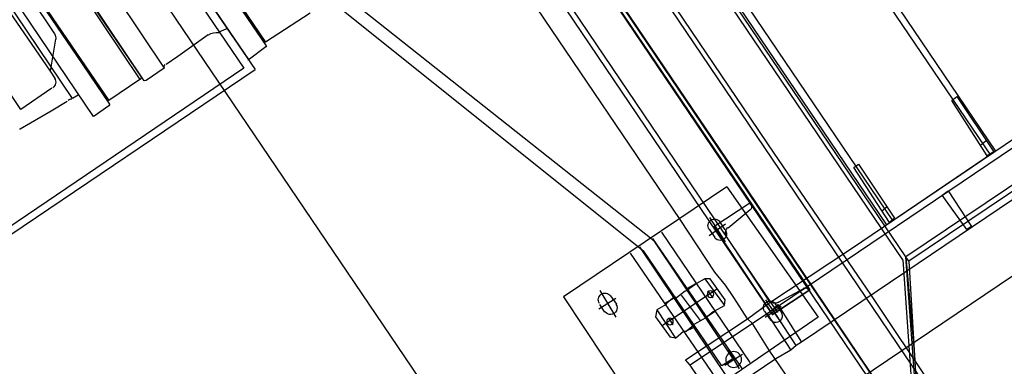
# Model space of a CAD drawing. Extents: x -500576 to -488841, y -1288003 to -1275665.
# Drawn here: x -493486 to -493485, y -1283739 to -1283739 of the extents above; entities that cross this region are included whole.
import ezdxf

# ---------------------------------------------------------------- set-up
doc = ezdxf.new("R2010")
doc.units = 0
doc.header["$MEASUREMENT"] = 0
doc.layers.add('26', color=7, linetype='CONTINUOUS')
doc.layers.add('27', color=7, linetype='CONTINUOUS')

# ---------------------------------------------------------------- blocks, each defined once
blk = doc.blocks.new('Linka')
at = {"layer": '27', "color": 1, "linetype": 'Continuous'}
for p, q in [((-288279.2887, -1257364.6932), (-288288.5919, -1257369.7693)), ((-288279.5468, -1257364.944), (-288287.9787, -1257369.5437)), ((-288279.5468, -1257364.944), (-288287.9787, -1257369.5437)), ((-288279.5468, -1257364.944), (-288287.9787, -1257369.5437)), ((-288279.5468, -1257364.944), (-288287.9787, -1257369.5437)), ((-288279.5159, -1257365.001), (-288288.0858, -1257369.6756)), ((-288279.5159, -1257365.001), (-288288.0858, -1257369.6756)), ((-288279.5159, -1257365.001), (-288288.0858, -1257369.6756)), ((-288279.5159, -1257365.001), (-288288.0858, -1257369.6756)), ((-288287.9408, -1257369.6087), (-288279.5129, -1257365.011)), ((-288287.9408, -1257369.6087), (-288279.5129, -1257365.011)), ((-288287.9408, -1257369.6087), (-288279.5129, -1257365.011)), ((-288287.9408, -1257369.6087), (-288279.5129, -1257365.011)), ((-288280.2611, -1257365.3465), (-288287.9167, -1257369.5217)), ((-288280.2611, -1257365.3465), (-288287.9167, -1257369.5217)), ((-288280.2611, -1257365.3465), (-288287.9167, -1257369.5217)), ((-288280.2611, -1257365.3465), (-288287.9167, -1257369.5217)), ((-288285.2998, -1257368.1014), (-288287.9127, -1257369.5287)), ((-288285.2998, -1257368.1014), (-288287.9127, -1257369.5287)), ((-288285.2998, -1257368.1014), (-288287.9127, -1257369.5287)), ((-288285.2998, -1257368.1014), (-288287.9127, -1257369.5287)), ((-288286.4645, -1257372.3596), (-288288.4692, -1257368.6853)), ((-288286.4645, -1257372.3596), (-288288.4692, -1257368.6853)), ((-288286.4645, -1257372.3596), (-288288.4692, -1257368.6853)), ((-288286.4645, -1257372.3596), (-288288.4692, -1257368.6853)), ((-288286.5216, -1257372.3916), (-288288.5252, -1257368.7183)), ((-288286.5216, -1257372.3916), (-288288.5252, -1257368.7183)), ((-288286.5216, -1257372.3916), (-288288.5252, -1257368.7183)), ((-288286.5216, -1257372.3916), (-288288.5252, -1257368.7183)), ((-288288.5202, -1257368.7153), (-288287.9319, -1257369.7897)), ((-288286.5146, -1257372.3866), (-288288.5202, -1257368.7153)), ((-288288.5202, -1257368.7153), (-288287.9319, -1257369.7897)), ((-288286.5146, -1257372.3866), (-288288.5202, -1257368.7153)), ((-288288.5202, -1257368.7153), (-288287.9319, -1257369.7897)), ((-288286.5146, -1257372.3866), (-288288.5202, -1257368.7153)), ((-288288.5202, -1257368.7153), (-288287.9319, -1257369.7897)), ((-288286.5146, -1257372.3866), (-288288.5202, -1257368.7153)), ((-288288.5653, -1257368.8523), (-288288.1328, -1257369.6476)), ((-288288.5653, -1257368.8523), (-288288.1328, -1257369.6476)), ((-288288.5653, -1257368.8523), (-288288.1328, -1257369.6476)), ((-288288.5653, -1257368.8523), (-288288.1328, -1257369.6476)), ((-288288.3563, -1257368.8804), (-288287.9878, -1257369.5496)), ((-288288.3563, -1257368.8804), (-288287.9878, -1257369.5496)), ((-288288.3563, -1257368.8804), (-288287.9878, -1257369.5496)), ((-288288.3563, -1257368.8804), (-288287.9878, -1257369.5496)), ((-288287.9167, -1257369.5217), (-288288.1586, -1257369.3775)), ((-288287.9167, -1257369.5217), (-288288.1586, -1257369.3775)), ((-288287.9167, -1257369.5217), (-288288.1586, -1257369.3775)), ((-288287.9167, -1257369.5217), (-288288.1586, -1257369.3775)), ((-288287.9187, -1257369.5307), (-288288.1626, -1257369.3825)), ((-288287.9187, -1257369.5307), (-288288.1626, -1257369.3825)), ((-288287.9187, -1257369.5307), (-288288.1626, -1257369.3825)), ((-288287.9187, -1257369.5307), (-288288.1626, -1257369.3825)), ((-288288.1207, -1257369.4016), (-288287.9127, -1257369.5287)), ((-288288.1207, -1257369.4016), (-288287.9127, -1257369.5287)), ((-288288.1207, -1257369.4016), (-288287.9127, -1257369.5287)), ((-288288.1207, -1257369.4016), (-288287.9127, -1257369.5287)), ((-288287.9127, -1257369.5287), (-288288.0447, -1257369.4456)), ((-288287.9127, -1257369.5287), (-288288.0447, -1257369.4456)), ((-288287.9127, -1257369.5287), (-288288.0447, -1257369.4456)), ((-288287.9127, -1257369.5287), (-288288.0447, -1257369.4456)), ((-288287.8267, -1257369.4617), (-288287.8337, -1257369.4657)), ((-288287.8267, -1257369.4617), (-288287.8337, -1257369.4657)), ((-288287.8267, -1257369.4617), (-288287.8337, -1257369.4657)), ((-288287.8267, -1257369.4617), (-288287.8337, -1257369.4657)), ((-288287.8337, -1257369.4657), (-288287.8047, -1257369.5228)), ((-288287.8337, -1257369.4657), (-288287.8047, -1257369.5228)), ((-288287.8337, -1257369.4657), (-288287.8047, -1257369.5228)), ((-288287.8337, -1257369.4657), (-288287.8047, -1257369.5228)), ((-288287.7947, -1257369.5178), (-288287.8267, -1257369.4617)), ((-288287.7947, -1257369.5178), (-288287.8267, -1257369.4617)), ((-288287.7947, -1257369.5178), (-288287.8267, -1257369.4617)), ((-288287.7947, -1257369.5178), (-288287.8267, -1257369.4617)), ((-288287.7087, -1257369.4818), (-288287.8828, -1257369.5767)), ((-288287.7087, -1257369.4818), (-288287.8828, -1257369.5767)), ((-288287.7087, -1257369.4818), (-288287.8828, -1257369.5767)), ((-288287.7087, -1257369.4818), (-288287.8828, -1257369.5767)), ((-288287.7107, -1257369.4838), (-288287.7207, -1257369.4898)), ((-288287.7107, -1257369.4838), (-288287.7207, -1257369.4898)), ((-288287.7107, -1257369.4838), (-288287.7207, -1257369.4898)), ((-288287.7107, -1257369.4838), (-288287.7207, -1257369.4898)), ((-288286.7309, -1257371.2934), (-288287.7177, -1257369.4858)), ((-288286.7309, -1257371.2934), (-288287.7177, -1257369.4858)), ((-288286.7309, -1257371.2934), (-288287.7177, -1257369.4858)), ((-288286.7309, -1257371.2934), (-288287.7177, -1257369.4858)), ((-288287.6618, -1257369.5719), (-288287.7107, -1257369.4838)), ((-288287.6618, -1257369.5719), (-288287.7107, -1257369.4838)), ((-288287.6618, -1257369.5719), (-288287.7107, -1257369.4838)), ((-288287.6618, -1257369.5719), (-288287.7107, -1257369.4838)), ((-288286.7209, -1257371.2895), (-288287.7087, -1257369.4818)), ((-288286.7209, -1257371.2895), (-288287.7087, -1257369.4818)), ((-288286.7209, -1257371.2895), (-288287.7087, -1257369.4818)), ((-288286.7209, -1257371.2895), (-288287.7087, -1257369.4818)), ((-288287.7207, -1257369.4898), (-288287.6708, -1257369.5758)), ((-288287.7207, -1257369.4898), (-288287.6708, -1257369.5758)), ((-288287.7207, -1257369.4898), (-288287.6708, -1257369.5758)), ((-288287.7207, -1257369.4898), (-288287.6708, -1257369.5758)), ((-288287.7017, -1257369.5018), (-288287.7107, -1257369.5058)), ((-288287.7017, -1257369.5018), (-288287.7107, -1257369.5058)), ((-288287.7017, -1257369.5018), (-288287.7107, -1257369.5058)), ((-288287.7017, -1257369.5018), (-288287.7107, -1257369.5058)), ((-288287.9187, -1257369.5307), (-288286.878, -1257371.4414)), ((-288287.9187, -1257369.5307), (-288286.878, -1257371.4414)), ((-288287.9187, -1257369.5307), (-288286.878, -1257371.4414)), ((-288287.9187, -1257369.5307), (-288286.878, -1257371.4414)), ((-288287.9167, -1257369.5217), (-288287.9127, -1257369.5287)), ((-288287.9167, -1257369.5217), (-288287.9127, -1257369.5287)), ((-288287.9167, -1257369.5217), (-288287.9127, -1257369.5287)), ((-288287.9167, -1257369.5217), (-288287.9127, -1257369.5287)), ((-288287.9127, -1257369.5287), (-288286.8719, -1257371.4364)), ((-288287.9127, -1257369.5287), (-288286.8719, -1257371.4364)), ((-288287.9127, -1257369.5287), (-288286.8719, -1257371.4364)), ((-288287.9127, -1257369.5287), (-288286.8719, -1257371.4364)), ((-288287.9127, -1257369.5287), (-288286.8719, -1257371.4364)), ((-288287.9127, -1257369.5287), (-288286.8719, -1257371.4364)), ((-288287.9127, -1257369.5287), (-288286.8719, -1257371.4364)), ((-288287.9127, -1257369.5287), (-288286.8719, -1257371.4364)), ((-288287.8047, -1257369.5228), (-288287.7947, -1257369.5178)), ((-288287.8047, -1257369.5228), (-288287.7947, -1257369.5178)), ((-288287.8047, -1257369.5228), (-288287.7947, -1257369.5178)), ((-288287.8047, -1257369.5228), (-288287.7947, -1257369.5178)), ((-288287.9787, -1257369.5437), (-288288.0998, -1257369.6096)), ((-288287.9787, -1257369.5437), (-288288.0998, -1257369.6096)), ((-288287.9787, -1257369.5437), (-288288.0998, -1257369.6096)), ((-288287.9787, -1257369.5437), (-288288.0998, -1257369.6096)), ((-288287.9878, -1257369.5496), (-288287.8649, -1257369.7777)), ((-288287.9878, -1257369.5496), (-288287.8649, -1257369.7777)), ((-288287.9878, -1257369.5496), (-288287.8649, -1257369.7777)), ((-288287.9878, -1257369.5496), (-288287.8649, -1257369.7777)), ((-288287.8688, -1257369.5707), (-288287.8778, -1257369.5747)), ((-288287.8688, -1257369.5707), (-288287.8778, -1257369.5747)), ((-288287.8688, -1257369.5707), (-288287.8778, -1257369.5747)), ((-288287.8688, -1257369.5707), (-288287.8778, -1257369.5747)), ((-288287.8778, -1257369.5747), (-288287.8288, -1257369.6607)), ((-288287.8778, -1257369.5747), (-288287.8288, -1257369.6607)), ((-288287.8778, -1257369.5747), (-288287.8288, -1257369.6607)), ((-288287.8778, -1257369.5747), (-288287.8288, -1257369.6607)), ((-288287.8728, -1257369.5717), (-288286.8869, -1257371.3793)), ((-288287.8728, -1257369.5717), (-288286.8869, -1257371.3793)), ((-288287.8728, -1257369.5717), (-288286.8869, -1257371.3793)), ((-288287.8728, -1257369.5717), (-288286.8869, -1257371.3793)), ((-288287.8208, -1257369.6568), (-288287.8688, -1257369.5707)), ((-288287.8208, -1257369.6568), (-288287.8688, -1257369.5707)), ((-288287.8208, -1257369.6568), (-288287.8688, -1257369.5707)), ((-288287.8208, -1257369.6568), (-288287.8688, -1257369.5707)), ((-288287.6708, -1257369.5758), (-288287.6618, -1257369.5719)), ((-288287.6708, -1257369.5758), (-288287.6618, -1257369.5719)), ((-288287.6708, -1257369.5758), (-288287.6618, -1257369.5719)), ((-288287.6708, -1257369.5758), (-288287.6618, -1257369.5719)), ((-288287.8828, -1257369.5767), (-288286.8969, -1257371.3853)), ((-288287.8828, -1257369.5767), (-288286.8969, -1257371.3853)), ((-288287.8828, -1257369.5767), (-288286.8969, -1257371.3853)), ((-288287.8828, -1257369.5767), (-288286.8969, -1257371.3853)), ((-288287.8588, -1257369.5887), (-288287.8688, -1257369.5927)), ((-288287.8588, -1257369.5887), (-288287.8688, -1257369.5927)), ((-288287.8588, -1257369.5887), (-288287.8688, -1257369.5927)), ((-288287.8588, -1257369.5887), (-288287.8688, -1257369.5927)), ((-288288.0548, -1257369.6046), (-288288.3219, -1257369.7484)), ((-288287.9429, -1257369.8177), (-288288.0548, -1257369.6046)), ((-288288.1178, -1257369.6186), (-288288.1398, -1257369.6326)), ((-288288.1178, -1257369.6186), (-288288.1398, -1257369.6326)), ((-288288.1178, -1257369.6186), (-288288.1398, -1257369.6326)), ((-288288.1178, -1257369.6186), (-288288.1398, -1257369.6326)), ((-288288.1078, -1257369.6146), (-288288.1178, -1257369.6186)), ((-288288.1078, -1257369.6146), (-288288.1178, -1257369.6186)), ((-288288.1078, -1257369.6146), (-288288.1178, -1257369.6186)), ((-288288.1078, -1257369.6146), (-288288.1178, -1257369.6186)), ((-288288.0858, -1257369.6756), (-288288.1178, -1257369.6186)), ((-288288.0858, -1257369.6756), (-288288.1178, -1257369.6186)), ((-288288.0858, -1257369.6756), (-288288.1178, -1257369.6186)), ((-288288.0858, -1257369.6756), (-288288.1178, -1257369.6186)), ((-288288.0998, -1257369.6096), (-288288.1078, -1257369.6146)), ((-288288.0998, -1257369.6096), (-288288.1078, -1257369.6146)), ((-288288.0998, -1257369.6096), (-288288.1078, -1257369.6146)), ((-288288.0998, -1257369.6096), (-288288.1078, -1257369.6146)), ((-288288.0998, -1257369.6096), (-288288.1078, -1257369.6146)), ((-288288.0998, -1257369.6096), (-288288.1078, -1257369.6146)), ((-288288.0998, -1257369.6096), (-288288.1078, -1257369.6146)), ((-288288.0998, -1257369.6096), (-288288.1078, -1257369.6146)), ((-288288.1078, -1257369.6146), (-288288.0758, -1257369.6706)), ((-288288.1078, -1257369.6146), (-288288.0758, -1257369.6706)), ((-288288.1078, -1257369.6146), (-288288.0758, -1257369.6706)), ((-288288.1078, -1257369.6146), (-288288.0758, -1257369.6706)), ((-288288.1078, -1257369.6146), (-288288.0758, -1257369.6706)), ((-288288.1078, -1257369.6146), (-288288.0758, -1257369.6706)), ((-288288.1078, -1257369.6146), (-288288.0758, -1257369.6706)), ((-288288.1078, -1257369.6146), (-288288.0758, -1257369.6706)), ((-288288.0658, -1257369.6676), (-288288.0998, -1257369.6096)), ((-288288.0658, -1257369.6676), (-288288.0998, -1257369.6096)), ((-288288.0658, -1257369.6676), (-288288.0998, -1257369.6096)), ((-288288.0658, -1257369.6676), (-288288.0998, -1257369.6096)), ((-288288.0718, -1257369.6816), (-288287.9408, -1257369.6087)), ((-288288.0718, -1257369.6816), (-288287.9408, -1257369.6087)), ((-288288.0718, -1257369.6816), (-288287.9408, -1257369.6087)), ((-288288.0718, -1257369.6816), (-288287.9408, -1257369.6087)), ((-288288.1398, -1257369.6326), (-288288.2398, -1257369.6875)), ((-288288.1398, -1257369.6326), (-288288.2398, -1257369.6875)), ((-288288.1398, -1257369.6326), (-288288.2398, -1257369.6875)), ((-288288.1398, -1257369.6326), (-288288.2398, -1257369.6875)), ((-288288.0238, -1257369.6346), (-288288.0828, -1257369.6676)), ((-288288.0828, -1257369.6676), (-288288.0238, -1257369.6346)), ((-288288.0238, -1257369.6346), (-288288.0828, -1257369.6676)), ((-288288.0828, -1257369.6676), (-288288.0238, -1257369.6346)), ((-288288.0238, -1257369.6346), (-288288.0828, -1257369.6676)), ((-288288.0828, -1257369.6676), (-288288.0238, -1257369.6346)), ((-288288.0238, -1257369.6346), (-288288.0828, -1257369.6676)), ((-288288.0828, -1257369.6676), (-288288.0238, -1257369.6346)), ((-288287.022, -1257371.4753), (-288288.0238, -1257369.6346)), ((-288288.0238, -1257369.6346), (-288288.0238, -1257369.6366)), ((-288287.022, -1257371.4753), (-288288.0238, -1257369.6346)), ((-288288.0238, -1257369.6346), (-288288.0238, -1257369.6366)), ((-288287.022, -1257371.4753), (-288288.0238, -1257369.6346)), ((-288288.0238, -1257369.6346), (-288288.0238, -1257369.6366)), ((-288287.022, -1257371.4753), (-288288.0238, -1257369.6346)), ((-288288.0238, -1257369.6346), (-288288.0238, -1257369.6366)), ((-288288.1328, -1257369.6476), (-288288.1088, -1257369.6886)), ((-288288.1328, -1257369.6476), (-288288.1088, -1257369.6886)), ((-288288.1328, -1257369.6476), (-288288.1088, -1257369.6886)), ((-288288.1328, -1257369.6476), (-288288.1088, -1257369.6886)), ((-288288.0678, -1257369.6876), (-288288.0888, -1257369.6496)), ((-288288.0278, -1257369.6446), (-288288.0628, -1257369.6686)), ((-288288.0278, -1257369.6446), (-288288.0628, -1257369.6686)), ((-288288.0278, -1257369.6446), (-288288.0628, -1257369.6686)), ((-288288.0278, -1257369.6446), (-288288.0628, -1257369.6686)), ((-288288.1628, -1257369.6645), (-288288.049, -1257369.8736)), ((-288288.0658, -1257369.6616), (-288288.0918, -1257369.6756)), ((-288287.071, -1257371.5022), (-288288.0768, -1257369.6626)), ((-288287.071, -1257371.5022), (-288288.0768, -1257369.6626)), ((-288287.071, -1257371.5022), (-288288.0768, -1257369.6626)), ((-288287.071, -1257371.5022), (-288288.0768, -1257369.6626)), ((-288288.0668, -1257369.6716), (-288288.0738, -1257369.6566)), ((-288287.8288, -1257369.6607), (-288287.8208, -1257369.6568)), ((-288287.8288, -1257369.6607), (-288287.8208, -1257369.6568)), ((-288287.8288, -1257369.6607), (-288287.8208, -1257369.6568)), ((-288287.8288, -1257369.6607), (-288287.8208, -1257369.6568)), ((-288288.1788, -1257369.6745), (-288288.1608, -1257369.7025)), ((-288288.1788, -1257369.6745), (-288288.1608, -1257369.7025)), ((-288288.1788, -1257369.6745), (-288288.1608, -1257369.7025)), ((-288288.1788, -1257369.6745), (-288288.1608, -1257369.7025)), ((-288288.064, -1257369.8816), (-288288.1768, -1257369.6715)), ((-288288.0858, -1257369.6756), (-288288.1088, -1257369.6886)), ((-288288.0858, -1257369.6756), (-288288.1088, -1257369.6886)), ((-288288.0858, -1257369.6756), (-288288.1088, -1257369.6886)), ((-288288.0858, -1257369.6756), (-288288.1088, -1257369.6886)), ((-288288.0908, -1257369.6676), (-288288.0838, -1257369.6806)), ((-288288.0828, -1257369.6676), (-288287.08, -1257371.5042)), ((-288288.0059, -1257369.8076), (-288288.0828, -1257369.6676)), ((-288288.0828, -1257369.6676), (-288287.08, -1257371.5042)), ((-288288.0059, -1257369.8076), (-288288.0828, -1257369.6676)), ((-288288.0828, -1257369.6676), (-288287.08, -1257371.5042)), ((-288288.0059, -1257369.8076), (-288288.0828, -1257369.6676)), ((-288288.0828, -1257369.6676), (-288287.08, -1257371.5042)), ((-288288.0059, -1257369.8076), (-288288.0828, -1257369.6676)), ((-288288.0758, -1257369.6706), (-288288.0658, -1257369.6676)), ((-288288.0758, -1257369.6706), (-288288.0658, -1257369.6676)), ((-288288.0758, -1257369.6706), (-288288.0658, -1257369.6676)), ((-288288.0758, -1257369.6706), (-288288.0658, -1257369.6676)), ((-288288.0758, -1257369.6706), (-288288.0718, -1257369.6816)), ((-288288.0758, -1257369.6706), (-288288.0718, -1257369.6816)), ((-288288.0758, -1257369.6706), (-288288.0718, -1257369.6816)), ((-288288.0758, -1257369.6706), (-288288.0718, -1257369.6816)), ((-288288.099, -1257369.9016), (-288288.2128, -1257369.6905)), ((-288288.1088, -1257369.6886), (-288288.2079, -1257369.7435)), ((-288288.1088, -1257369.6886), (-288288.2079, -1257369.7435)), ((-288288.1088, -1257369.6886), (-288288.2079, -1257369.7435)), ((-288288.1088, -1257369.6886), (-288288.2079, -1257369.7435)), ((-288288.084, -1257369.8936), (-288288.1998, -1257369.6835)), ((-288288.1698, -1257369.6905), (-288288.1868, -1257369.7005)), ((-288288.1838, -1257369.6965), (-288288.1568, -1257369.6805)), ((-288288.1838, -1257369.6965), (-288288.1568, -1257369.6805)), ((-288288.1838, -1257369.6965), (-288288.1568, -1257369.6805)), ((-288288.1838, -1257369.6965), (-288288.1568, -1257369.6805)), ((-288288.066, -1257369.8786), (-288288.1698, -1257369.6905)), ((-288288.1088, -1257369.6886), (-288288.1058, -1257369.6986)), ((-288288.1088, -1257369.6886), (-288288.1058, -1257369.6986)), ((-288288.1088, -1257369.6886), (-288288.1058, -1257369.6986)), ((-288288.1088, -1257369.6886), (-288288.1058, -1257369.6986)), ((-288288.1058, -1257369.6986), (-288288.0718, -1257369.6816)), ((-288288.1058, -1257369.6986), (-288288.0718, -1257369.6816)), ((-288288.1058, -1257369.6986), (-288288.0718, -1257369.6816)), ((-288288.1058, -1257369.6986), (-288288.0718, -1257369.6816)), ((-288288.0668, -1257369.6816), (-288288.0099, -1257369.7836)), ((-288288.0668, -1257369.6816), (-288288.0099, -1257369.7836)), ((-288288.0668, -1257369.6816), (-288288.0099, -1257369.7836)), ((-288288.0668, -1257369.6816), (-288288.0099, -1257369.7836)), ((-288288.2308, -1257369.7005), (-288288.2079, -1257369.7435)), ((-288288.2308, -1257369.7005), (-288288.2079, -1257369.7435)), ((-288288.2308, -1257369.7005), (-288288.2079, -1257369.7435)), ((-288288.2308, -1257369.7005), (-288288.2079, -1257369.7435)), ((-288288.2039, -1257369.7535), (-288288.1058, -1257369.6986)), ((-288288.2039, -1257369.7535), (-288288.1058, -1257369.6986)), ((-288288.2039, -1257369.7535), (-288288.1058, -1257369.6986)), ((-288288.2039, -1257369.7535), (-288288.1058, -1257369.6986)), ((-288288.1868, -1257369.7005), (-288288.087, -1257369.8846)), ((-288288.1058, -1257369.6986), (-288288.0869, -1257369.7316)), ((-288288.1058, -1257369.6986), (-288288.0869, -1257369.7316)), ((-288288.1058, -1257369.6986), (-288288.0869, -1257369.7316)), ((-288288.1058, -1257369.6986), (-288288.0869, -1257369.7316)), ((-288288.1179, -1257369.7476), (-288288.1039, -1257369.7386)), ((-288288.1039, -1257369.7386), (-288288.0959, -1257369.7416)), ((-288288.0819, -1257369.7836), (-288288.1039, -1257369.7386)), ((-288288.0869, -1257369.7316), (-288288.0759, -1257369.7516)), ((-288288.0869, -1257369.7316), (-288288.0759, -1257369.7516)), ((-288288.0869, -1257369.7316), (-288288.0759, -1257369.7516)), ((-288288.0869, -1257369.7316), (-288288.0759, -1257369.7516)), ((-288288.204, -1257369.9605), (-288288.3219, -1257369.7484)), ((-288288.2079, -1257369.7435), (-288288.2039, -1257369.7535)), ((-288288.2079, -1257369.7435), (-288288.2039, -1257369.7535)), ((-288288.2079, -1257369.7435), (-288288.2039, -1257369.7535)), ((-288288.2079, -1257369.7435), (-288288.2039, -1257369.7535)), ((-288288.1339, -1257369.7556), (-288288.1199, -1257369.7496)), ((-288288.1179, -1257369.7466), (-288288.1329, -1257369.7546)), ((-288288.1199, -1257369.7496), (-288288.1179, -1257369.7476)), ((-288288.0959, -1257369.7416), (-288288.0779, -1257369.7766)), ((-288288.0759, -1257369.7516), (-288288.0659, -1257369.7746)), ((-288288.0759, -1257369.7516), (-288288.0659, -1257369.7746)), ((-288288.0759, -1257369.7516), (-288288.0659, -1257369.7746)), ((-288288.0759, -1257369.7516), (-288288.0659, -1257369.7746)), ((-288288.5919, -1257369.7693), (-288287.4432, -1257371.878)), ((-288288.1739, -1257369.8085), (-288288.0869, -1257369.7606)), ((-288288.1549, -1257369.7645), (-288288.1669, -1257369.7735)), ((-288288.1649, -1257369.7725), (-288288.1519, -1257369.7665)), ((-288288.1519, -1257369.7665), (-288288.1489, -1257369.7655)), ((-288288.1489, -1257369.7655), (-288288.1369, -1257369.7576)), ((-288288.1409, -1257369.7605), (-288288.1199, -1257369.8036)), ((-288288.1369, -1257369.7576), (-288288.1339, -1257369.7556)), ((-288288.0959, -1257369.7716), (-288288.1019, -1257369.7596)), ((-288288.1819, -1257369.7815), (-288288.1839, -1257369.7895)), ((-288288.1819, -1257369.7815), (-288288.1669, -1257369.7755)), ((-288288.1569, -1257369.8265), (-288288.1819, -1257369.7815)), ((-288288.1669, -1257369.7755), (-288288.1649, -1257369.7725)), ((-288288.0819, -1257369.7836), (-288288.0939, -1257369.7916)), ((-288288.0779, -1257369.7766), (-288288.0819, -1257369.7836)), ((-288288.0659, -1257369.7746), (-288288.0189, -1257369.8576)), ((-288288.0659, -1257369.7746), (-288288.0189, -1257369.8576)), ((-288288.0659, -1257369.7746), (-288288.0189, -1257369.8576)), ((-288288.0659, -1257369.7746), (-288288.0189, -1257369.8576)), ((-288287.9959, -1257369.8196), (-288288.0179, -1257369.7816)), ((-288287.9489, -1257369.7757), (-288288.0059, -1257369.8076)), ((-288287.9489, -1257369.7757), (-288288.0059, -1257369.8076)), ((-288287.9489, -1257369.7757), (-288288.0059, -1257369.8076)), ((-288287.9489, -1257369.7757), (-288288.0059, -1257369.8076)), ((-288287.9969, -1257369.7876), (-288287.9569, -1257369.7707)), ((-288287.9969, -1257369.7876), (-288287.9569, -1257369.7707)), ((-288287.9969, -1257369.7876), (-288287.9569, -1257369.7707)), ((-288287.9969, -1257369.7876), (-288287.9569, -1257369.7707)), ((-288287.9499, -1257369.7727), (-288287.9489, -1257369.7757)), ((-288287.9499, -1257369.7727), (-288287.9489, -1257369.7757)), ((-288287.9499, -1257369.7727), (-288287.9489, -1257369.7757)), ((-288287.9499, -1257369.7727), (-288287.9489, -1257369.7757)), ((-288287.8649, -1257369.7777), (-288287.6172, -1257370.2299)), ((-288287.8649, -1257369.7777), (-288287.6172, -1257370.2299)), ((-288287.8649, -1257369.7777), (-288287.6172, -1257370.2299)), ((-288287.8649, -1257369.7777), (-288287.6172, -1257370.2299)), ((-288288.1669, -1257369.8235), (-288288.1839, -1257369.7895)), ((-288288.1599, -1257369.8045), (-288288.1659, -1257369.7945)), ((-288288.0969, -1257369.7926), (-288288.1099, -1257369.7996)), ((-288288.0949, -1257369.7926), (-288288.1069, -1257369.8006)), ((-288288.0939, -1257369.7916), (-288288.0969, -1257369.7926)), ((-288287.9939, -1257369.7936), (-288288.0209, -1257369.8076)), ((-288288.0189, -1257369.7986), (-288288.0119, -1257369.8116)), ((-288287.9949, -1257369.8026), (-288288.0019, -1257369.7906)), ((-288287.9319, -1257369.7897), (-288287.6742, -1257370.2618)), ((-288287.9319, -1257369.7897), (-288287.6742, -1257370.2618)), ((-288287.9319, -1257369.7897), (-288287.6742, -1257370.2618)), ((-288287.9319, -1257369.7897), (-288287.6742, -1257370.2618)), ((-288288.1299, -1257369.8116), (-288288.1419, -1257369.8195)), ((-288288.1269, -1257369.8116), (-288288.1409, -1257369.8175)), ((-288288.1119, -1257369.8016), (-288288.1269, -1257369.8086)), ((-288288.1269, -1257369.8086), (-288288.1269, -1257369.8116)), ((-288288.1099, -1257369.7996), (-288288.1119, -1257369.8016)), ((-288287.9429, -1257369.8177), (-288288.204, -1257369.9605)), ((-288288.1569, -1257369.8265), (-288288.1669, -1257369.8235)), ((-288288.1429, -1257369.8175), (-288288.1569, -1257369.8265)), ((-288288.1409, -1257369.8175), (-288288.1429, -1257369.8175)), ((-288288.0189, -1257369.8576), (-288287.7752, -1257370.3048)), ((-288288.0189, -1257369.8576), (-288287.7752, -1257370.3048)), ((-288288.0189, -1257369.8576), (-288287.7752, -1257370.3048)), ((-288288.0189, -1257369.8576), (-288287.7752, -1257370.3048)), ((-288288.17, -1257369.9165), (-288288.195, -1257369.8765)), ((-288288.17, -1257369.8985), (-288288.177, -1257369.8845)), ((-288287.9693, -1257370.4677), (-288288.087, -1257369.8846)), ((-288288.066, -1257369.8786), (-288287.9513, -1257370.4627)), ((-288288.17, -1257369.8895), (-288288.196, -1257369.9045)), ((-288288.196, -1257369.8945), (-288288.189, -1257369.9065)), ((-288287.9984, -1257370.4976), (-288288.0684, -1257370.5376)), ((-288287.9984, -1257370.4976), (-288288.0684, -1257370.5376)), ((-288287.9984, -1257370.4976), (-288288.0684, -1257370.5376)), ((-288287.9984, -1257370.4976), (-288288.0684, -1257370.5376)), ((-288288.6716, -1257370.8382), (-288288.1124, -1257370.5326)), ((-288288.6716, -1257370.8382), (-288288.1124, -1257370.5326)), ((-288288.6716, -1257370.8382), (-288288.1124, -1257370.5326)), ((-288288.6716, -1257370.8382), (-288288.1124, -1257370.5326)), ((-288287.8247, -1257371.0628), (-288288.1124, -1257370.5326)), ((-288287.8247, -1257371.0628), (-288288.1124, -1257370.5326)), ((-288287.8247, -1257371.0628), (-288288.1124, -1257370.5326)), ((-288287.8247, -1257371.0628), (-288288.1124, -1257370.5326)), ((-288288.0744, -1257370.5336), (-288288.1044, -1257370.5486)), ((-288288.0744, -1257370.5336), (-288288.1044, -1257370.5486)), ((-288288.0744, -1257370.5336), (-288288.1044, -1257370.5486)), ((-288288.0744, -1257370.5336), (-288288.1044, -1257370.5486)), ((-288288.0724, -1257370.5336), (-288288.0744, -1257370.5336)), ((-288288.0724, -1257370.5336), (-288288.0744, -1257370.5336)), ((-288288.0724, -1257370.5336), (-288288.0744, -1257370.5336)), ((-288288.0724, -1257370.5336), (-288288.0744, -1257370.5336)), ((-288288.0724, -1257370.5336), (-288287.8047, -1257371.0278)), ((-288288.0724, -1257370.5336), (-288287.8047, -1257371.0278)), ((-288288.0724, -1257370.5336), (-288287.8047, -1257371.0278)), ((-288288.0724, -1257370.5336), (-288287.8047, -1257371.0278)), ((-288288.0684, -1257370.5376), (-288288.0684, -1257370.5386)), ((-288287.8027, -1257371.0208), (-288288.0684, -1257370.5376)), ((-288288.0684, -1257370.5376), (-288288.0684, -1257370.5386)), ((-288287.8027, -1257371.0208), (-288288.0684, -1257370.5376)), ((-288288.0684, -1257370.5376), (-288288.0684, -1257370.5386)), ((-288287.8027, -1257371.0208), (-288288.0684, -1257370.5376)), ((-288288.0684, -1257370.5376), (-288288.0684, -1257370.5386)), ((-288287.8027, -1257371.0208), (-288288.0684, -1257370.5376)), ((-288288.0684, -1257370.5386), (-288288.0684, -1257370.5396)), ((-288287.8037, -1257371.0208), (-288288.0684, -1257370.5386)), ((-288288.0684, -1257370.5386), (-288288.0684, -1257370.5396)), ((-288287.8037, -1257371.0208), (-288288.0684, -1257370.5386)), ((-288288.0684, -1257370.5386), (-288288.0684, -1257370.5396)), ((-288287.8037, -1257371.0208), (-288288.0684, -1257370.5386)), ((-288288.0684, -1257370.5386), (-288288.0684, -1257370.5396)), ((-288287.8037, -1257371.0208), (-288288.0684, -1257370.5386)), ((-288288.1184, -1257370.5486), (-288288.6666, -1257370.8472)), ((-288288.1184, -1257370.5486), (-288288.6666, -1257370.8472)), ((-288288.1184, -1257370.5486), (-288288.6666, -1257370.8472)), ((-288288.1184, -1257370.5486), (-288288.6666, -1257370.8472)), ((-288287.8397, -1257371.0587), (-288288.1184, -1257370.5486)), ((-288287.8397, -1257371.0587), (-288288.1184, -1257370.5486)), ((-288287.8397, -1257371.0587), (-288288.1184, -1257370.5486)), ((-288287.8397, -1257371.0587), (-288288.1184, -1257370.5486)), ((-288288.1044, -1257370.5486), (-288288.1034, -1257370.5486)), ((-288288.1044, -1257370.5486), (-288288.1034, -1257370.5486)), ((-288288.1044, -1257370.5486), (-288288.1034, -1257370.5486)), ((-288288.1044, -1257370.5486), (-288288.1034, -1257370.5486)), ((-288287.8347, -1257371.0437), (-288288.1034, -1257370.5486)), ((-288287.8347, -1257371.0437), (-288288.1034, -1257370.5486)), ((-288287.8347, -1257371.0437), (-288288.1034, -1257370.5486)), ((-288287.8347, -1257371.0437), (-288288.1034, -1257370.5486)), ((-288288.0784, -1257370.5996), (-288288.0844, -1257370.6046)), ((-288288.0784, -1257370.5996), (-288288.0844, -1257370.6046)), ((-288288.0784, -1257370.5996), (-288288.0844, -1257370.6046)), ((-288288.0784, -1257370.5996), (-288288.0844, -1257370.6046)), ((-288288.0844, -1257370.6046), (-288288.0884, -1257370.6076)), ((-288288.0844, -1257370.6046), (-288288.0884, -1257370.6076)), ((-288288.0844, -1257370.6046), (-288288.0884, -1257370.6076)), ((-288288.0844, -1257370.6046), (-288288.0884, -1257370.6076)), ((-288288.0984, -1257370.6196), (-288288.1484, -1257370.6455)), ((-288288.0984, -1257370.6196), (-288288.1484, -1257370.6455)), ((-288288.0984, -1257370.6196), (-288288.1484, -1257370.6455)), ((-288288.0984, -1257370.6196), (-288288.1484, -1257370.6455)), ((-288288.1484, -1257370.6455), (-288288.1675, -1257370.6555)), ((-288288.1484, -1257370.6455), (-288288.1675, -1257370.6555)), ((-288288.1484, -1257370.6455), (-288288.1675, -1257370.6555)), ((-288288.1484, -1257370.6455), (-288288.1675, -1257370.6555)), ((-288288.1735, -1257370.6555), (-288288.2025, -1257370.6715)), ((-288288.1735, -1257370.6555), (-288288.2025, -1257370.6715)), ((-288288.1735, -1257370.6555), (-288288.2025, -1257370.6715)), ((-288288.1735, -1257370.6555), (-288288.2025, -1257370.6715)), ((-288288.1725, -1257370.6565), (-288288.1735, -1257370.6555)), ((-288287.9597, -1257371.0437), (-288288.1735, -1257370.6555)), ((-288288.1725, -1257370.6565), (-288288.1735, -1257370.6555)), ((-288287.9597, -1257371.0437), (-288288.1735, -1257370.6555)), ((-288288.1725, -1257370.6565), (-288288.1735, -1257370.6555)), ((-288287.9597, -1257371.0437), (-288288.1735, -1257370.6555)), ((-288288.1725, -1257370.6565), (-288288.1735, -1257370.6555)), ((-288287.9597, -1257371.0437), (-288288.1735, -1257370.6555)), ((-288288.2025, -1257370.6715), (-288288.2045, -1257370.6735)), ((-288288.2025, -1257370.6715), (-288288.2045, -1257370.6735)), ((-288288.2025, -1257370.6715), (-288288.2045, -1257370.6735)), ((-288288.2025, -1257370.6715), (-288288.2045, -1257370.6735)), ((-288288.2045, -1257370.6735), (-288288.0976, -1257370.8666)), ((-288288.2045, -1257370.6735), (-288288.0976, -1257370.8666)), ((-288288.2045, -1257370.6735), (-288288.0976, -1257370.8666)), ((-288288.2045, -1257370.6735), (-288288.0976, -1257370.8666)), ((-288288.2055, -1257370.6805), (-288288.2555, -1257370.7075)), ((-288288.2055, -1257370.6805), (-288288.2555, -1257370.7075)), ((-288288.2055, -1257370.6805), (-288288.2555, -1257370.7075)), ((-288288.2055, -1257370.6805), (-288288.2555, -1257370.7075)), ((-288288.2015, -1257370.6795), (-288288.2055, -1257370.6805)), ((-288288.2015, -1257370.6795), (-288288.2055, -1257370.6805)), ((-288288.2015, -1257370.6795), (-288288.2055, -1257370.6805)), ((-288288.2015, -1257370.6795), (-288288.2055, -1257370.6805)), ((-288287.9967, -1257371.0586), (-288288.2055, -1257370.6805)), ((-288287.9967, -1257371.0586), (-288288.2055, -1257370.6805)), ((-288287.9967, -1257371.0586), (-288288.2055, -1257370.6805)), ((-288287.9967, -1257371.0586), (-288288.2055, -1257370.6805)), ((-288288.2015, -1257370.6785), (-288288.2015, -1257370.6795)), ((-288288.2015, -1257370.6785), (-288288.2015, -1257370.6795)), ((-288288.2015, -1257370.6785), (-288288.2015, -1257370.6795)), ((-288288.2015, -1257370.6785), (-288288.2015, -1257370.6795)), ((-288287.9967, -1257371.0576), (-288288.2015, -1257370.6795)), ((-288287.9967, -1257371.0576), (-288288.2015, -1257370.6795)), ((-288287.9967, -1257371.0576), (-288288.2015, -1257370.6795)), ((-288287.9967, -1257371.0576), (-288288.2015, -1257370.6795)), ((-288288.2625, -1257370.7035), (-288288.2865, -1257370.7165)), ((-288288.2625, -1257370.7035), (-288288.2865, -1257370.7165)), ((-288288.2625, -1257370.7035), (-288288.2865, -1257370.7165)), ((-288288.2625, -1257370.7035), (-288288.2865, -1257370.7165)), ((-288288.2595, -1257370.7035), (-288288.2625, -1257370.7035)), ((-288288.2595, -1257370.7035), (-288288.2625, -1257370.7035)), ((-288288.2595, -1257370.7035), (-288288.2625, -1257370.7035)), ((-288288.2595, -1257370.7035), (-288288.2625, -1257370.7035)), ((-288288.2595, -1257370.7035), (-288288.0477, -1257371.0916)), ((-288288.2595, -1257370.7035), (-288288.0477, -1257371.0916)), ((-288288.2595, -1257370.7035), (-288288.0477, -1257371.0916)), ((-288288.2595, -1257370.7035), (-288288.0477, -1257371.0916)), ((-288288.2865, -1257370.7165), (-288288.2875, -1257370.7175)), ((-288288.2865, -1257370.7165), (-288288.2875, -1257370.7175)), ((-288288.2865, -1257370.7165), (-288288.2875, -1257370.7175)), ((-288288.2865, -1257370.7165), (-288288.2875, -1257370.7175)), ((-288288.0747, -1257371.1056), (-288288.2875, -1257370.7175)), ((-288288.0747, -1257371.1056), (-288288.2875, -1257370.7175)), ((-288288.0747, -1257371.1056), (-288288.2875, -1257370.7175)), ((-288288.0747, -1257371.1056), (-288288.2875, -1257370.7175)), ((-288288.2565, -1257370.7095), (-288288.2575, -1257370.7105)), ((-288288.2565, -1257370.7095), (-288288.2575, -1257370.7105)), ((-288288.2565, -1257370.7095), (-288288.2575, -1257370.7105)), ((-288288.2565, -1257370.7095), (-288288.2575, -1257370.7105)), ((-288288.2555, -1257370.7075), (-288288.2565, -1257370.7095)), ((-288288.2555, -1257370.7075), (-288288.2565, -1257370.7095)), ((-288288.2555, -1257370.7075), (-288288.2565, -1257370.7095)), ((-288288.2555, -1257370.7075), (-288288.2565, -1257370.7095)), ((-288288.0517, -1257371.0866), (-288288.2565, -1257370.7095)), ((-288288.0517, -1257371.0866), (-288288.2565, -1257370.7095)), ((-288288.0517, -1257371.0866), (-288288.2565, -1257370.7095)), ((-288288.0517, -1257371.0866), (-288288.2565, -1257370.7095)), ((-288288.0497, -1257371.0876), (-288288.2555, -1257370.7075)), ((-288288.0497, -1257371.0876), (-288288.2555, -1257370.7075)), ((-288288.0497, -1257371.0876), (-288288.2555, -1257370.7075)), ((-288288.0497, -1257371.0876), (-288288.2555, -1257370.7075)), ((-288288.2855, -1257370.7625), (-288288.3095, -1257370.7774)), ((-288288.2855, -1257370.7625), (-288288.3095, -1257370.7774)), ((-288288.2855, -1257370.7625), (-288288.3095, -1257370.7774)), ((-288288.2855, -1257370.7625), (-288288.3095, -1257370.7774)), ((-288288.2695, -1257370.7525), (-288288.2775, -1257370.7575)), ((-288288.2695, -1257370.7525), (-288288.2775, -1257370.7575)), ((-288288.2695, -1257370.7525), (-288288.2775, -1257370.7575)), ((-288288.2695, -1257370.7525), (-288288.2775, -1257370.7575)), ((-288288.2775, -1257370.7575), (-288288.1017, -1257371.0786)), ((-288288.2775, -1257370.7575), (-288288.1017, -1257371.0786)), ((-288288.2775, -1257370.7575), (-288288.1017, -1257371.0786)), ((-288288.2775, -1257370.7575), (-288288.1017, -1257371.0786)), ((-288288.3095, -1257370.7774), (-288288.3555, -1257370.8064)), ((-288288.3095, -1257370.7774), (-288288.3555, -1257370.8064)), ((-288288.3095, -1257370.7774), (-288288.3555, -1257370.8064)), ((-288288.3095, -1257370.7774), (-288288.3555, -1257370.8064)), ((-288288.2785, -1257370.7925), (-288288.3286, -1257370.8194)), ((-288288.2785, -1257370.7925), (-288288.3286, -1257370.8194)), ((-288288.2785, -1257370.7925), (-288288.3286, -1257370.8194)), ((-288288.2785, -1257370.7925), (-288288.3286, -1257370.8194)), ((-288288.2565, -1257370.8065), (-288288.2635, -1257370.7945)), ((-288288.2565, -1257370.8065), (-288288.2635, -1257370.7945)), ((-288288.2565, -1257370.8065), (-288288.2635, -1257370.7945)), ((-288288.2565, -1257370.8065), (-288288.2635, -1257370.7945)), ((-288288.3555, -1257370.8064), (-288288.3555, -1257370.8074)), ((-288288.3555, -1257370.8064), (-288288.3555, -1257370.8074)), ((-288288.3555, -1257370.8064), (-288288.3555, -1257370.8074)), ((-288288.3555, -1257370.8064), (-288288.3555, -1257370.8074)), ((-288288.2096, -1257370.8215), (-288288.2565, -1257370.8065)), ((-288288.1956, -1257370.9205), (-288288.2565, -1257370.8065)), ((-288288.2096, -1257370.8215), (-288288.2565, -1257370.8065)), ((-288288.1956, -1257370.9205), (-288288.2565, -1257370.8065)), ((-288288.2096, -1257370.8215), (-288288.2565, -1257370.8065)), ((-288288.1956, -1257370.9205), (-288288.2565, -1257370.8065)), ((-288288.2096, -1257370.8215), (-288288.2565, -1257370.8065)), ((-288288.1956, -1257370.9205), (-288288.2565, -1257370.8065)), ((-288288.3286, -1257370.8194), (-288288.2546, -1257370.9545)), ((-288288.3286, -1257370.8194), (-288288.2546, -1257370.9545)), ((-288288.3286, -1257370.8194), (-288288.2546, -1257370.9545)), ((-288288.3286, -1257370.8194), (-288288.2546, -1257370.9545)), ((-288288.1616, -1257370.9015), (-288288.2036, -1257370.8265)), ((-288288.1616, -1257370.9015), (-288288.2036, -1257370.8265)), ((-288288.1616, -1257370.9015), (-288288.2036, -1257370.8265)), ((-288288.1616, -1257370.9015), (-288288.2036, -1257370.8265))]:
    blk.add_line(p, q, dxfattribs=at)
for centre, radius in [((-288288.1701, -1257369.6888), 0.012), ((-288288.1701, -1257369.6888), 0.012), ((-288288.1701, -1257369.6888), 0.012), ((-288288.1701, -1257369.6888), 0.012), ((-288288.0983, -1257369.7652), 0.005), ((-288288.1632, -1257369.8006), 0.005)]:
    blk.add_circle(centre, radius, dxfattribs=at)
for centre, radius, start, end in [((-288288.0292, -1257369.6401), 0.0055, 303.1949, 28.6121), ((-288288.0292, -1257369.6401), 0.0055, 303.1951, 28.6121), ((-288288.0292, -1257369.6401), 0.0055, 303.1951, 28.6121), ((-288288.0292, -1257369.6401), 0.0055, 303.1951, 28.6121), ((-288288.0825, -1257369.6626), 0.01, 28.6165, 208.6176), ((-288288.0753, -1257369.6758), 0.01, 208.6176, 28.6165), ((-288288.0564, -1257369.677), 0.0105, 123.1865, 208.6195), ((-288288.0564, -1257369.677), 0.0105, 123.1864, 208.6195), ((-288288.0564, -1257369.677), 0.0105, 123.1864, 208.6195), ((-288288.0564, -1257369.677), 0.0105, 123.1864, 208.6195), ((-288288.001, -1257369.7785), 0.0105, 208.6195, 294.048), ((-288288.001, -1257369.7785), 0.0105, 208.6195, 294.0481), ((-288288.001, -1257369.7785), 0.0105, 208.6195, 294.0481), ((-288288.001, -1257369.7785), 0.0105, 208.6195, 294.0481), ((-288287.9553, -1257369.7756), 0.0055, 28.6125, 114.0385), ((-288287.9553, -1257369.7756), 0.0055, 28.6125, 114.0383), ((-288287.9553, -1257369.7756), 0.0055, 28.6125, 114.0383), ((-288287.9553, -1257369.7756), 0.0055, 28.6125, 114.0383), ((-288288.0107, -1257369.7943), 0.01, 28.6168, 208.6173), ((-288288.0035, -1257369.8074), 0.01, 208.6173, 28.6168), ((-288288.1862, -1257369.8901), 0.01, 28.6166, 208.6174), ((-288288.179, -1257369.9032), 0.01, 208.6174, 28.6166), ((-288288.0776, -1257370.5994), 0.0008, 298.6291, 28.6094), ((-288288.0776, -1257370.5994), 0.0008, 298.6273, 28.6112), ((-288288.0776, -1257370.5994), 0.0008, 298.6291, 28.6094), ((-288288.0776, -1257370.5994), 0.0008, 298.6291, 28.6094), ((-288288.1107, -1257370.5976), 0.025, 300.1174, 338.8147), ((-288288.1107, -1257370.5976), 0.025, 300.1173, 338.8147), ((-288288.1107, -1257370.5976), 0.025, 300.1174, 338.8147), ((-288288.1107, -1257370.5976), 0.025, 300.1174, 338.8147), ((-288288.1701, -1257370.6521), 0.005, 253.6191, 297.1189), ((-288288.1701, -1257370.6521), 0.005, 253.6187, 297.1186), ((-288288.1701, -1257370.6521), 0.005, 253.6191, 297.1189), ((-288288.1701, -1257370.6521), 0.005, 253.6191, 297.1189), ((-288288.2905, -1257370.7493), 0.015, 300.6177, 323.0936), ((-288288.2905, -1257370.7493), 0.015, 300.6176, 323.0936), ((-288288.2905, -1257370.7493), 0.015, 300.6177, 323.0936), ((-288288.2905, -1257370.7493), 0.015, 300.6177, 323.0936), ((-288288.2692, -1257370.7523), 0.0008, 298.6308, 28.6094), ((-288288.2692, -1257370.7523), 0.0008, 298.6291, 28.6112), ((-288288.2692, -1257370.7523), 0.0008, 298.6308, 28.6094), ((-288288.2692, -1257370.7523), 0.0008, 298.6308, 28.6094), ((-288288.2722, -1257370.8005), 0.0102, 28.6172, 118.6163), ((-288288.2722, -1257370.8005), 0.0102, 28.6172, 118.6165), ((-288288.2722, -1257370.8005), 0.0102, 28.6172, 118.6163), ((-288288.2722, -1257370.8005), 0.0102, 28.6172, 118.6163), ((-288288.2127, -1257370.8311), 0.0102, 28.6172, 72.1103), ((-288288.2127, -1257370.8311), 0.0102, 28.6172, 72.1104), ((-288288.2127, -1257370.8311), 0.0102, 28.6172, 72.1103), ((-288288.2127, -1257370.8311), 0.0102, 28.6172, 72.1103)]:
    blk.add_arc(centre, radius, start, end, dxfattribs=at)
for p in [(-288288.0828, -1257369.6676), (-288288.0828, -1257369.6676), (-288288.0828, -1257369.6676), (-288288.0828, -1257369.6676), (-288288.1339, -1257369.7556), (-288288.1099, -1257369.7996)]:
    blk.add_point(p, dxfattribs=at)

msp = doc.modelspace()

# ---------------------------------------------------------------- block references
at = {"layer": '26', "linetype": 'Continuous', "xscale": -1, "rotation": 242.6845410981401}
msp.add_blockref('Linka', (755972.0511, -1604590.8234), dxfattribs=at)

doc.saveas('drawing.dxf')
